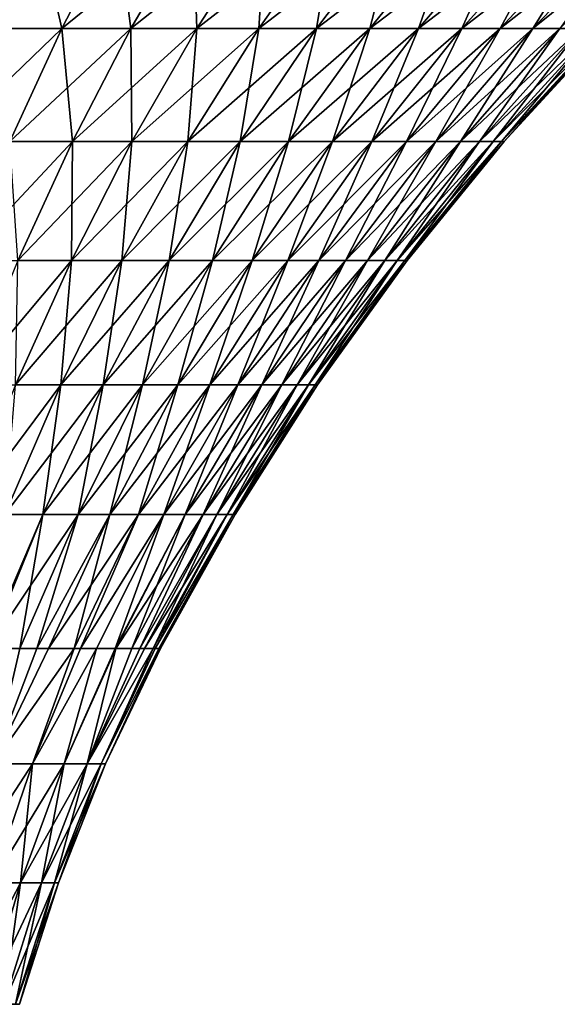
# Model space of a CAD drawing. Extents: x -30 to 30, y -67.5 to 0.
# Drawn here: x 8.2 to 16.9, y -28.5 to -12.6 of the extents above; entities that cross this region are included whole.
import ezdxf

# ---------------------------------------------------------------- set-up
doc = ezdxf.new("R2010")
doc.units = 0
doc.layers.add('L2', color=7, linetype='CONTINUOUS')

msp = doc.modelspace()

# ---------------------------------------------------------------- linework, layer by layer
at = {"layer": 'L2', "color": 7}
for points in [[(7.692155, -12.704, 15.97293), (8.469445, -10.97597, 17.58698), (6.476989, -12.704, 16.5031)], [(6.476989, -12.704, 16.5031), (8.469445, -10.97597, 17.58698), (7.131485, -10.97597, 18.17073)], [(7.692155, -12.704, -15.97293), (7.131485, -10.97597, -18.17073), (8.469445, -10.97597, -17.58698)], [(7.692155, -12.704, -15.97293), (8.469445, -10.97597, -17.58698), (8.864305, -12.704, -15.35343)], [(8.864305, -12.704, 15.35343), (9.760039, -10.97597, 16.90488), (7.692155, -12.704, 15.97293)], [(7.692155, -12.704, 15.97293), (9.760039, -10.97597, 16.90488), (8.469445, -10.97597, 17.58698)], [(8.864305, -12.704, -15.35343), (8.469445, -10.97597, -17.58698), (9.760039, -10.97597, -16.90488)], [(8.864305, -12.704, -15.35343), (9.760039, -10.97597, -16.90488), (9.986881, -12.704, -14.64806)], [(9.986881, -12.704, 14.64806), (10.99605, -10.97597, 16.12825), (8.864305, -12.704, 15.35343)], [(8.864305, -12.704, 15.35343), (10.99605, -10.97597, 16.12825), (9.760039, -10.97597, 16.90488)], [(9.986881, -12.704, -14.64806), (9.760039, -10.97597, -16.90488), (10.99605, -10.97597, -16.12825)], [(9.986881, -12.704, -14.64806), (10.99605, -10.97597, -16.12825), (11.05361, -12.704, -13.86079)], [(11.05361, -12.704, 13.86079), (12.17057, -10.97597, 15.26141), (9.986881, -12.704, 14.64806)], [(9.986881, -12.704, 14.64806), (12.17057, -10.97597, 15.26141), (10.99605, -10.97597, 16.12825)], [(11.05361, -12.704, -13.86079), (10.99605, -10.97597, -16.12825), (12.17057, -10.97597, -15.26141)], [(11.05361, -12.704, -13.86079), (12.17057, -10.97597, -15.26141), (12.05852, -12.704, -12.99599)], [(12.05852, -12.704, 12.99599), (13.27702, -10.97597, 14.30923), (11.05361, -12.704, 13.86079)], [(11.05361, -12.704, 13.86079), (13.27702, -10.97597, 14.30923), (12.17057, -10.97597, 15.26141)], [(12.05852, -12.704, -12.99599), (12.17057, -10.97597, -15.26141), (13.27702, -10.97597, -14.30923)], [(12.05852, -12.704, -12.99599), (13.27702, -10.97597, -14.30923), (12.99599, -12.704, -12.05852)], [(12.99599, -12.704, 12.05852), (14.30923, -10.97597, 13.27702), (12.05852, -12.704, 12.99599)], [(12.05852, -12.704, 12.99599), (14.30923, -10.97597, 13.27702), (13.27702, -10.97597, 14.30923)], [(12.99599, -12.704, -12.05852), (13.27702, -10.97597, -14.30923), (14.30923, -10.97597, -13.27702)], [(12.99599, -12.704, -12.05852), (14.30923, -10.97597, -13.27702), (13.86079, -12.704, -11.05361)], [(13.86079, -12.704, 11.05361), (15.26141, -10.97597, 12.17057), (12.99599, -12.704, 12.05852)], [(12.99599, -12.704, 12.05852), (15.26141, -10.97597, 12.17057), (14.30923, -10.97597, 13.27702)], [(13.86079, -12.704, -11.05361), (14.30923, -10.97597, -13.27702), (15.26141, -10.97597, -12.17057)], [(13.86079, -12.704, -11.05361), (15.26141, -10.97597, -12.17057), (14.64806, -12.704, -9.986881)], [(14.64806, -12.704, 9.986881), (16.12825, -10.97597, 10.99605), (13.86079, -12.704, 11.05361)], [(13.86079, -12.704, 11.05361), (16.12825, -10.97597, 10.99605), (15.26141, -10.97597, 12.17057)], [(14.64806, -12.704, -9.986881), (15.26141, -10.97597, -12.17057), (16.12825, -10.97597, -10.99605)], [(14.64806, -12.704, -9.986881), (16.12825, -10.97597, -10.99605), (15.35343, -12.704, -8.864305)], [(15.35343, -12.704, 8.864305), (16.90488, -10.97597, 9.760039), (14.64806, -12.704, 9.986881)], [(14.64806, -12.704, 9.986881), (16.90488, -10.97597, 9.760039), (16.12825, -10.97597, 10.99605)], [(15.35343, -12.704, -8.864305), (16.12825, -10.97597, -10.99605), (16.90488, -10.97597, -9.760039)], [(15.35343, -12.704, -8.864305), (16.90488, -10.97597, -9.760039), (15.97293, -12.704, -7.692155)], [(15.97293, -12.704, 7.692155), (17.58698, -10.97597, 8.469445), (15.35343, -12.704, 8.864305)], [(15.35343, -12.704, 8.864305), (17.58698, -10.97597, 8.469445), (16.90488, -10.97597, 9.760039)], [(15.97293, -12.704, -7.692155), (16.90488, -10.97597, -9.760039), (17.58698, -10.97597, -8.469445)], [(15.97293, -12.704, -7.692155), (17.58698, -10.97597, -8.469445), (16.5031, -12.704, -6.476989)], [(16.5031, -12.704, 6.476989), (18.17073, -10.97597, 7.131485), (15.97293, -12.704, 7.692155)], [(15.97293, -12.704, 7.692155), (18.17073, -10.97597, 7.131485), (17.58698, -10.97597, 8.469445)], [(16.5031, -12.704, -6.476989), (17.58698, -10.97597, -8.469445), (18.17073, -10.97597, -7.131485)], [(16.5031, -12.704, -6.476989), (18.17073, -10.97597, -7.131485), (16.94098, -12.704, -5.225599)], [(16.94098, -12.704, 5.225599), (18.65285, -10.97597, 5.753644), (16.5031, -12.704, 6.476989)], [(16.5031, -12.704, 6.476989), (18.65285, -10.97597, 5.753644), (18.17073, -10.97597, 7.131485)], [(8.021326, -14.53512, 13.89334), (8.864305, -12.704, 15.35343), (6.960646, -14.53512, 14.45393)], [(6.960646, -14.53512, 14.45393), (8.864305, -12.704, 15.35343), (7.692155, -12.704, 15.97293)], [(8.021326, -14.53512, -13.89334), (7.692155, -12.704, -15.97293), (8.864305, -12.704, -15.35343)], [(8.021326, -14.53512, -13.89334), (8.864305, -12.704, -15.35343), (9.037147, -14.53512, -13.25506)], [(9.037147, -14.53512, 13.25506), (9.986881, -12.704, 14.64806), (8.021326, -14.53512, 13.89334)], [(8.021326, -14.53512, 13.89334), (9.986881, -12.704, 14.64806), (8.864305, -12.704, 15.35343)], [(9.037147, -14.53512, -13.25506), (8.864305, -12.704, -15.35343), (9.986881, -12.704, -14.64806)], [(9.037147, -14.53512, -13.25506), (9.986881, -12.704, -14.64806), (10.00243, -14.53512, -12.54265)], [(10.00243, -14.53512, 12.54265), (11.05361, -12.704, 13.86079), (9.037147, -14.53512, 13.25506)], [(9.037147, -14.53512, 13.25506), (11.05361, -12.704, 13.86079), (9.986881, -12.704, 14.64806)], [(10.00243, -14.53512, -12.54265), (9.986881, -12.704, -14.64806), (11.05361, -12.704, -13.86079)], [(10.00243, -14.53512, -12.54265), (11.05361, -12.704, -13.86079), (10.91177, -14.53512, -11.7601)], [(10.91177, -14.53512, 11.7601), (12.05852, -12.704, 12.99599), (10.00243, -14.53512, 12.54265)], [(10.00243, -14.53512, 12.54265), (12.05852, -12.704, 12.99599), (11.05361, -12.704, 13.86079)], [(10.91177, -14.53512, -11.7601), (11.05361, -12.704, -13.86079), (12.05852, -12.704, -12.99599)], [(10.91177, -14.53512, -11.7601), (12.05852, -12.704, -12.99599), (11.7601, -14.53512, -10.91177)], [(11.7601, -14.53512, 10.91177), (12.99599, -12.704, 12.05852), (10.91177, -14.53512, 11.7601)], [(10.91177, -14.53512, 11.7601), (12.99599, -12.704, 12.05852), (12.05852, -12.704, 12.99599)], [(11.7601, -14.53512, -10.91177), (12.05852, -12.704, -12.99599), (12.99599, -12.704, -12.05852)], [(11.7601, -14.53512, -10.91177), (12.99599, -12.704, -12.05852), (12.54265, -14.53512, -10.00243)], [(12.54265, -14.53512, 10.00243), (13.86079, -12.704, 11.05361), (11.7601, -14.53512, 10.91177)], [(11.7601, -14.53512, 10.91177), (13.86079, -12.704, 11.05361), (12.99599, -12.704, 12.05852)], [(12.54265, -14.53512, -10.00243), (12.99599, -12.704, -12.05852), (13.86079, -12.704, -11.05361)], [(12.54265, -14.53512, -10.00243), (13.86079, -12.704, -11.05361), (13.25506, -14.53512, -9.037147)], [(13.25506, -14.53512, 9.037147), (14.64806, -12.704, 9.986881), (12.54265, -14.53512, 10.00243)], [(12.54265, -14.53512, 10.00243), (14.64806, -12.704, 9.986881), (13.86079, -12.704, 11.05361)], [(13.25506, -14.53512, -9.037147), (13.86079, -12.704, -11.05361), (14.64806, -12.704, -9.986881)], [(13.25506, -14.53512, -9.037147), (14.64806, -12.704, -9.986881), (13.89334, -14.53512, -8.021326)], [(13.89334, -14.53512, 8.021326), (15.35343, -12.704, 8.864305), (13.25506, -14.53512, 9.037147)], [(13.25506, -14.53512, 9.037147), (15.35343, -12.704, 8.864305), (14.64806, -12.704, 9.986881)], [(13.89334, -14.53512, -8.021326), (14.64806, -12.704, -9.986881), (15.35343, -12.704, -8.864305)], [(13.89334, -14.53512, -8.021326), (15.35343, -12.704, -8.864305), (14.45393, -14.53512, -6.960646)], [(14.45393, -14.53512, 6.960646), (15.97293, -12.704, 7.692155), (13.89334, -14.53512, 8.021326)], [(13.89334, -14.53512, 8.021326), (15.97293, -12.704, 7.692155), (15.35343, -12.704, 8.864305)], [(14.45393, -14.53512, -6.960646), (15.35343, -12.704, -8.864305), (15.97293, -12.704, -7.692155)], [(14.45393, -14.53512, -6.960646), (15.97293, -12.704, -7.692155), (14.93368, -14.53512, -5.861039)], [(14.93368, -14.53512, 5.861039), (16.5031, -12.704, 6.476989), (14.45393, -14.53512, 6.960646)], [(14.45393, -14.53512, 6.960646), (16.5031, -12.704, 6.476989), (15.97293, -12.704, 7.692155)], [(14.93368, -14.53512, -5.861039), (15.97293, -12.704, -7.692155), (16.5031, -12.704, -6.476989)], [(14.93368, -14.53512, -5.861039), (16.5031, -12.704, -6.476989), (15.32992, -14.53512, -4.728654)], [(15.32992, -14.53512, 4.728654), (16.94098, -12.704, 5.225599), (14.93368, -14.53512, 5.861039)], [(14.93368, -14.53512, 5.861039), (16.94098, -12.704, 5.225599), (16.5031, -12.704, 6.476989)], [(15.32992, -14.53512, -4.728654), (16.5031, -12.704, -6.476989), (16.94098, -12.704, -5.225599)], [(15.32992, -14.53512, -4.728654), (16.94098, -12.704, -5.225599), (15.64043, -14.53512, -3.569826)], [(15.64043, -14.53512, 3.569826), (17.28412, -12.704, 3.944986), (15.32992, -14.53512, 4.728654)], [(15.32992, -14.53512, 4.728654), (17.28412, -12.704, 3.944986), (16.94098, -12.704, 5.225599)], [(15.64043, -14.53512, -3.569826), (16.94098, -12.704, -5.225599), (17.28412, -12.704, -3.944986)], [(15.64043, -14.53512, -3.569826), (17.28412, -12.704, -3.944986), (15.86347, -14.53512, -2.391033)], [(15.86347, -14.53512, 2.391033), (17.5306, -12.704, 2.642312), (15.64043, -14.53512, 3.569826)], [(15.64043, -14.53512, 3.569826), (17.5306, -12.704, 2.642312), (17.28412, -12.704, 3.944986)], [(15.86347, -14.53512, -2.391033), (17.28412, -12.704, -3.944986), (17.5306, -12.704, -2.642312)], [(15.86347, -14.53512, -2.391033), (17.5306, -12.704, -2.642312), (15.99779, -14.53512, -1.198869)], [(15.99779, -14.53512, 1.198869), (17.67904, -12.704, 1.324861), (15.86347, -14.53512, 2.391033)], [(15.86347, -14.53512, 2.391033), (17.67904, -12.704, 1.324861), (17.5306, -12.704, 2.642312)], [(15.99779, -14.53512, -1.198869), (17.5306, -12.704, -2.642312), (17.67904, -12.704, -1.324861)], [(15.99779, -14.53512, -1.198869), (17.67904, -12.704, -1.324861), (16.04265, -14.53512)], [(16.04265, -14.53512), (17.72861, -12.704), (15.99779, -14.53512, 1.198869)], [(15.99779, -14.53512, 1.198869), (17.72861, -12.704), (17.67904, -12.704, 1.324861)], [(16.04265, -14.53512), (17.67904, -12.704, -1.324861), (17.72861, -12.704)], [(8.150185, -16.4629, 11.95413), (9.037147, -14.53512, 13.25506), (7.234063, -16.4629, 12.52976)], [(7.234063, -16.4629, 12.52976), (9.037147, -14.53512, 13.25506), (8.021326, -14.53512, 13.89334)], [(8.150185, -16.4629, -11.95413), (8.021326, -14.53512, -13.89334), (9.037147, -14.53512, -13.25506)], [(8.150185, -16.4629, -11.95413), (9.037147, -14.53512, -13.25506), (9.020728, -16.4629, -11.31164)], [(9.020728, -16.4629, 11.31164), (10.00243, -14.53512, 12.54265), (8.150185, -16.4629, 11.95413)], [(8.150185, -16.4629, 11.95413), (10.00243, -14.53512, 12.54265), (9.037147, -14.53512, 13.25506)], [(9.020728, -16.4629, -11.31164), (9.037147, -14.53512, -13.25506), (10.00243, -14.53512, -12.54265)], [(9.020728, -16.4629, -11.31164), (10.00243, -14.53512, -12.54265), (9.840825, -16.4629, -10.60589)], [(9.840825, -16.4629, 10.60589), (10.91177, -14.53512, 11.7601), (9.020728, -16.4629, 11.31164)], [(9.020728, -16.4629, 11.31164), (10.91177, -14.53512, 11.7601), (10.00243, -14.53512, 12.54265)], [(9.840825, -16.4629, -10.60589), (10.00243, -14.53512, -12.54265), (10.91177, -14.53512, -11.7601)], [(9.840825, -16.4629, -10.60589), (10.91177, -14.53512, -11.7601), (10.60589, -16.4629, -9.840825)], [(10.60589, -16.4629, 9.840825), (11.7601, -14.53512, 10.91177), (9.840825, -16.4629, 10.60589)], [(9.840825, -16.4629, 10.60589), (11.7601, -14.53512, 10.91177), (10.91177, -14.53512, 11.7601)], [(10.60589, -16.4629, -9.840825), (10.91177, -14.53512, -11.7601), (11.7601, -14.53512, -10.91177)], [(10.60589, -16.4629, -9.840825), (11.7601, -14.53512, -10.91177), (11.31164, -16.4629, -9.020728)], [(11.31164, -16.4629, 9.020728), (12.54265, -14.53512, 10.00243), (10.60589, -16.4629, 9.840825)], [(10.60589, -16.4629, 9.840825), (12.54265, -14.53512, 10.00243), (11.7601, -14.53512, 10.91177)], [(11.31164, -16.4629, -9.020728), (11.7601, -14.53512, -10.91177), (12.54265, -14.53512, -10.00243)], [(11.31164, -16.4629, -9.020728), (12.54265, -14.53512, -10.00243), (11.95413, -16.4629, -8.150185)], [(11.95413, -16.4629, 8.150185), (13.25506, -14.53512, 9.037147), (11.31164, -16.4629, 9.020728)], [(11.31164, -16.4629, 9.020728), (13.25506, -14.53512, 9.037147), (12.54265, -14.53512, 10.00243)], [(11.95413, -16.4629, -8.150185), (12.54265, -14.53512, -10.00243), (13.25506, -14.53512, -9.037147)], [(11.95413, -16.4629, -8.150185), (13.25506, -14.53512, -9.037147), (12.52976, -16.4629, -7.234063)], [(12.52976, -16.4629, 7.234063), (13.89334, -14.53512, 8.021326), (11.95413, -16.4629, 8.150185)], [(11.95413, -16.4629, 8.150185), (13.89334, -14.53512, 8.021326), (13.25506, -14.53512, 9.037147)], [(12.52976, -16.4629, -7.234063), (13.25506, -14.53512, -9.037147), (13.89334, -14.53512, -8.021326)], [(12.52976, -16.4629, -7.234063), (13.89334, -14.53512, -8.021326), (13.03533, -16.4629, -6.277484)], [(13.03533, -16.4629, 6.277484), (14.45393, -14.53512, 6.960646), (12.52976, -16.4629, 7.234063)], [(12.52976, -16.4629, 7.234063), (14.45393, -14.53512, 6.960646), (13.89334, -14.53512, 8.021326)], [(13.03533, -16.4629, -6.277484), (13.89334, -14.53512, -8.021326), (14.45393, -14.53512, -6.960646)], [(13.03533, -16.4629, -6.277484), (14.45393, -14.53512, -6.960646), (13.468, -16.4629, -5.2858)], [(13.468, -16.4629, 5.2858), (14.93368, -14.53512, 5.861039), (13.03533, -16.4629, 6.277484)], [(13.03533, -16.4629, 6.277484), (14.93368, -14.53512, 5.861039), (14.45393, -14.53512, 6.960646)], [(13.468, -16.4629, -5.2858), (14.45393, -14.53512, -6.960646), (14.93368, -14.53512, -5.861039)], [(13.468, -16.4629, -5.2858), (14.93368, -14.53512, -5.861039), (13.82535, -16.4629, -4.264555)], [(13.82535, -16.4629, 4.264555), (15.32992, -14.53512, 4.728654), (13.468, -16.4629, 5.2858)], [(13.468, -16.4629, 5.2858), (15.32992, -14.53512, 4.728654), (14.93368, -14.53512, 5.861039)], [(13.82535, -16.4629, -4.264555), (14.93368, -14.53512, -5.861039), (15.32992, -14.53512, -4.728654)], [(13.82535, -16.4629, -4.264555), (15.32992, -14.53512, -4.728654), (14.10538, -16.4629, -3.219461)], [(14.10538, -16.4629, 3.219461), (15.64043, -14.53512, 3.569826), (13.82535, -16.4629, 4.264555)], [(13.82535, -16.4629, 4.264555), (15.64043, -14.53512, 3.569826), (15.32992, -14.53512, 4.728654)], [(14.10538, -16.4629, -3.219461), (15.32992, -14.53512, -4.728654), (15.64043, -14.53512, -3.569826)], [(14.10538, -16.4629, -3.219461), (15.64043, -14.53512, -3.569826), (14.30653, -16.4629, -2.156362)], [(14.30653, -16.4629, 2.156362), (15.86347, -14.53512, 2.391033), (14.10538, -16.4629, 3.219461)], [(14.10538, -16.4629, 3.219461), (15.86347, -14.53512, 2.391033), (15.64043, -14.53512, 3.569826)], [(14.30653, -16.4629, -2.156362), (15.64043, -14.53512, -3.569826), (15.86347, -14.53512, -2.391033)], [(14.30653, -16.4629, -2.156362), (15.86347, -14.53512, -2.391033), (14.42767, -16.4629, -1.081204)], [(14.42767, -16.4629, 1.081204), (15.99779, -14.53512, 1.198869), (14.30653, -16.4629, 2.156362)], [(14.30653, -16.4629, 2.156362), (15.99779, -14.53512, 1.198869), (15.86347, -14.53512, 2.391033)], [(14.42767, -16.4629, -1.081204), (15.86347, -14.53512, -2.391033), (15.99779, -14.53512, -1.198869)], [(14.42767, -16.4629, -1.081204), (15.99779, -14.53512, -1.198869), (14.46813, -16.4629)], [(14.46813, -16.4629), (16.04265, -14.53512), (14.42767, -16.4629, 1.081204)], [(14.42767, -16.4629, 1.081204), (16.04265, -14.53512), (15.99779, -14.53512, 1.198869)], [(14.46813, -16.4629), (15.99779, -14.53512, -1.198869), (16.04265, -14.53512)], [(8.111952, -18.48056, 10.17207), (9.020728, -16.4629, 11.31164), (7.32911, -18.48056, 10.74983)], [(7.32911, -18.48056, 10.74983), (9.020728, -16.4629, 11.31164), (8.150185, -16.4629, 11.95413)], [(8.111952, -18.48056, -10.17207), (8.150185, -16.4629, -11.95413), (9.020728, -16.4629, -11.31164)], [(8.111952, -18.48056, -10.17207), (9.020728, -16.4629, -11.31164), (8.849428, -18.48056, -9.537416)], [(8.849428, -18.48056, 9.537416), (9.840825, -16.4629, 10.60589), (8.111952, -18.48056, 10.17207)], [(8.111952, -18.48056, 10.17207), (9.840825, -16.4629, 10.60589), (9.020728, -16.4629, 11.31164)], [(8.849428, -18.48056, -9.537416), (9.020728, -16.4629, -11.31164), (9.840825, -16.4629, -10.60589)], [(8.849428, -18.48056, -9.537416), (9.840825, -16.4629, -10.60589), (9.537416, -18.48056, -8.849428)], [(9.537416, -18.48056, 8.849428), (10.60589, -16.4629, 9.840825), (8.849428, -18.48056, 9.537416)], [(8.849428, -18.48056, 9.537416), (10.60589, -16.4629, 9.840825), (9.840825, -16.4629, 10.60589)], [(9.537416, -18.48056, -8.849428), (9.840825, -16.4629, -10.60589), (10.60589, -16.4629, -9.840825)], [(9.537416, -18.48056, -8.849428), (10.60589, -16.4629, -9.840825), (10.17207, -18.48056, -8.111952)], [(10.17207, -18.48056, 8.111952), (11.31164, -16.4629, 9.020728), (9.537416, -18.48056, 8.849428)], [(9.537416, -18.48056, 8.849428), (11.31164, -16.4629, 9.020728), (10.60589, -16.4629, 9.840825)], [(10.17207, -18.48056, -8.111952), (10.60589, -16.4629, -9.840825), (11.31164, -16.4629, -9.020728)], [(10.17207, -18.48056, -8.111952), (11.31164, -16.4629, -9.020728), (10.74983, -18.48056, -7.32911)], [(10.74983, -18.48056, 7.32911), (11.95413, -16.4629, 8.150185), (10.17207, -18.48056, 8.111952)], [(10.17207, -18.48056, 8.111952), (11.95413, -16.4629, 8.150185), (11.31164, -16.4629, 9.020728)], [(10.74983, -18.48056, -7.32911), (11.31164, -16.4629, -9.020728), (11.95413, -16.4629, -8.150185)], [(10.74983, -18.48056, -7.32911), (11.95413, -16.4629, -8.150185), (11.26748, -18.48056, -6.50528)], [(11.26748, -18.48056, 6.50528), (12.52976, -16.4629, 7.234063), (10.74983, -18.48056, 7.32911)], [(10.74983, -18.48056, 7.32911), (12.52976, -16.4629, 7.234063), (11.95413, -16.4629, 8.150185)], [(11.26748, -18.48056, -6.50528), (11.95413, -16.4629, -8.150185), (12.52976, -16.4629, -7.234063)], [(11.26748, -18.48056, -6.50528), (12.52976, -16.4629, -7.234063), (11.72211, -18.48056, -5.645071)], [(11.72211, -18.48056, 5.645071), (13.03533, -16.4629, 6.277484), (11.26748, -18.48056, 6.50528)], [(11.26748, -18.48056, 6.50528), (13.03533, -16.4629, 6.277484), (12.52976, -16.4629, 7.234063)], [(11.72211, -18.48056, -5.645071), (12.52976, -16.4629, -7.234063), (13.03533, -16.4629, -6.277484)], [(11.72211, -18.48056, -5.645071), (13.03533, -16.4629, -6.277484), (12.11119, -18.48056, -4.753292)], [(12.11119, -18.48056, 4.753292), (13.468, -16.4629, 5.2858), (11.72211, -18.48056, 5.645071)], [(11.72211, -18.48056, 5.645071), (13.468, -16.4629, 5.2858), (13.03533, -16.4629, 6.277484)], [(12.11119, -18.48056, -4.753292), (13.03533, -16.4629, -6.277484), (13.468, -16.4629, -5.2858)], [(12.11119, -18.48056, -4.753292), (13.468, -16.4629, -5.2858), (12.43254, -18.48056, -3.83493)], [(12.43254, -18.48056, 3.83493), (13.82535, -16.4629, 4.264555), (12.11119, -18.48056, 4.753292)], [(12.11119, -18.48056, 4.753292), (13.82535, -16.4629, 4.264555), (13.468, -16.4629, 5.2858)], [(12.43254, -18.48056, -3.83493), (13.468, -16.4629, -5.2858), (13.82535, -16.4629, -4.264555)], [(12.43254, -18.48056, -3.83493), (13.82535, -16.4629, -4.264555), (12.68436, -18.48056, -2.895122)], [(12.68436, -18.48056, 2.895122), (14.10538, -16.4629, 3.219461), (12.43254, -18.48056, 3.83493)], [(12.43254, -18.48056, 3.83493), (14.10538, -16.4629, 3.219461), (13.82535, -16.4629, 4.264555)], [(12.68436, -18.48056, -2.895122), (13.82535, -16.4629, -4.264555), (14.10538, -16.4629, -3.219461)], [(12.68436, -18.48056, -2.895122), (14.10538, -16.4629, -3.219461), (12.86524, -18.48056, -1.939123)], [(12.86524, -18.48056, 1.939123), (14.30653, -16.4629, 2.156362), (12.68436, -18.48056, 2.895122)], [(12.68436, -18.48056, 2.895122), (14.30653, -16.4629, 2.156362), (14.10538, -16.4629, 3.219461)], [(12.86524, -18.48056, -1.939123), (14.10538, -16.4629, -3.219461), (14.30653, -16.4629, -2.156362)], [(12.86524, -18.48056, -1.939123), (14.30653, -16.4629, -2.156362), (12.97418, -18.48056, -0.97228)], [(12.97418, -18.48056, 0.97228), (14.42767, -16.4629, 1.081204), (12.86524, -18.48056, 1.939123)], [(12.86524, -18.48056, 1.939123), (14.42767, -16.4629, 1.081204), (14.30653, -16.4629, 2.156362)], [(12.97418, -18.48056, -0.97228), (14.30653, -16.4629, -2.156362), (14.42767, -16.4629, -1.081204)], [(12.97418, -18.48056, -0.97228), (14.42767, -16.4629, -1.081204), (13.01056, -18.48056)], [(13.01056, -18.48056), (14.46813, -16.4629), (12.97418, -18.48056, 0.97228)], [(12.97418, -18.48056, 0.97228), (14.46813, -16.4629), (14.42767, -16.4629, 1.081204)], [(13.01056, -18.48056), (14.42767, -16.4629, -1.081204), (14.46813, -16.4629)], [(7.941069, -20.58103, 8.558436), (8.849428, -18.48056, 9.537416), (7.279291, -20.58103, 9.127942)], [(7.279291, -20.58103, 9.127942), (8.849428, -18.48056, 9.537416), (8.111952, -18.48056, 10.17207)], [(7.941069, -20.58103, -8.558436), (8.111952, -18.48056, -10.17207), (8.849428, -18.48056, -9.537416)], [(7.941069, -20.58103, -8.558436), (8.849428, -18.48056, -9.537416), (8.558436, -20.58103, -7.941069)], [(8.558436, -20.58103, 7.941069), (9.537416, -18.48056, 8.849428), (7.941069, -20.58103, 8.558436)], [(7.941069, -20.58103, 8.558436), (9.537416, -18.48056, 8.849428), (8.849428, -18.48056, 9.537416)], [(8.558436, -20.58103, -7.941069), (8.849428, -18.48056, -9.537416), (9.537416, -18.48056, -8.849428)], [(8.558436, -20.58103, -7.941069), (9.537416, -18.48056, -8.849428), (9.127942, -20.58103, -7.279291)], [(9.127942, -20.58103, 7.279291), (10.17207, -18.48056, 8.111952), (8.558436, -20.58103, 7.941069)], [(8.558436, -20.58103, 7.941069), (10.17207, -18.48056, 8.111952), (9.537416, -18.48056, 8.849428)], [(9.127942, -20.58103, -7.279291), (9.537416, -18.48056, -8.849428), (10.17207, -18.48056, -8.111952)], [(9.127942, -20.58103, -7.279291), (10.17207, -18.48056, -8.111952), (9.646401, -20.58103, -6.576804)], [(9.646401, -20.58103, 6.576804), (10.74983, -18.48056, 7.32911), (9.127942, -20.58103, 7.279291)], [(9.127942, -20.58103, 7.279291), (10.74983, -18.48056, 7.32911), (10.17207, -18.48056, 8.111952)], [(9.646401, -20.58103, -6.576804), (10.17207, -18.48056, -8.111952), (10.74983, -18.48056, -7.32911)], [(9.646401, -20.58103, -6.576804), (10.74983, -18.48056, -7.32911), (10.11091, -20.58103, -5.837538)], [(10.11091, -20.58103, 5.837538), (11.26748, -18.48056, 6.50528), (9.646401, -20.58103, 6.576804)], [(9.646401, -20.58103, 6.576804), (11.26748, -18.48056, 6.50528), (10.74983, -18.48056, 7.32911)], [(10.11091, -20.58103, -5.837538), (10.74983, -18.48056, -7.32911), (11.26748, -18.48056, -6.50528)], [(10.11091, -20.58103, -5.837538), (11.26748, -18.48056, -6.50528), (10.51888, -20.58103, -5.065626)], [(10.51888, -20.58103, 5.065626), (11.72211, -18.48056, 5.645071), (10.11091, -20.58103, 5.837538)], [(10.11091, -20.58103, 5.837538), (11.72211, -18.48056, 5.645071), (11.26748, -18.48056, 6.50528)], [(10.51888, -20.58103, -5.065626), (11.26748, -18.48056, -6.50528), (11.72211, -18.48056, -5.645071)], [(10.51888, -20.58103, -5.065626), (11.72211, -18.48056, -5.645071), (10.86802, -20.58103, -4.265384)], [(10.86802, -20.58103, 4.265384), (12.11119, -18.48056, 4.753292), (10.51888, -20.58103, 5.065626)], [(10.51888, -20.58103, 5.065626), (12.11119, -18.48056, 4.753292), (11.72211, -18.48056, 5.645071)], [(10.86802, -20.58103, -4.265384), (11.72211, -18.48056, -5.645071), (12.11119, -18.48056, -4.753292)], [(10.86802, -20.58103, -4.265384), (12.11119, -18.48056, -4.753292), (11.15639, -20.58103, -3.441289)], [(11.15639, -20.58103, 3.441289), (12.43254, -18.48056, 3.83493), (10.86802, -20.58103, 4.265384)], [(10.86802, -20.58103, 4.265384), (12.43254, -18.48056, 3.83493), (12.11119, -18.48056, 4.753292)], [(11.15639, -20.58103, -3.441289), (12.11119, -18.48056, -4.753292), (12.43254, -18.48056, -3.83493)], [(11.15639, -20.58103, -3.441289), (12.43254, -18.48056, -3.83493), (11.38236, -20.58103, -2.597949)], [(11.38236, -20.58103, 2.597949), (12.68436, -18.48056, 2.895122), (11.15639, -20.58103, 3.441289)], [(11.15639, -20.58103, 3.441289), (12.68436, -18.48056, 2.895122), (12.43254, -18.48056, 3.83493)], [(11.38236, -20.58103, -2.597949), (12.43254, -18.48056, -3.83493), (12.68436, -18.48056, -2.895122)], [(11.38236, -20.58103, -2.597949), (12.68436, -18.48056, -2.895122), (11.54468, -20.58103, -1.74008)], [(11.54468, -20.58103, 1.74008), (12.86524, -18.48056, 1.939123), (11.38236, -20.58103, 2.597949)], [(11.38236, -20.58103, 2.597949), (12.86524, -18.48056, 1.939123), (12.68436, -18.48056, 2.895122)], [(11.54468, -20.58103, -1.74008), (12.68436, -18.48056, -2.895122), (12.86524, -18.48056, -1.939123)], [(11.54468, -20.58103, -1.74008), (12.86524, -18.48056, -1.939123), (11.64243, -20.58103, -0.87248)], [(11.64243, -20.58103, 0.87248), (12.97418, -18.48056, 0.97228), (11.54468, -20.58103, 1.74008)], [(11.54468, -20.58103, 1.74008), (12.97418, -18.48056, 0.97228), (12.86524, -18.48056, 1.939123)], [(11.64243, -20.58103, -0.87248), (12.86524, -18.48056, -1.939123), (12.97418, -18.48056, -0.97228)], [(11.64243, -20.58103, -0.87248), (12.97418, -18.48056, -0.97228), (11.67508, -20.58103)], [(11.67508, -20.58103), (13.01056, -18.48056), (11.64243, -20.58103, 0.87248)], [(11.64243, -20.58103, 0.87248), (13.01056, -18.48056), (12.97418, -18.48056, 0.97228)], [(11.67508, -20.58103), (12.97418, -18.48056, -0.97228), (13.01056, -18.48056)], [(7.941069, -20.58103, 8.558436), (7.628127, -22.75691, 7.163195), (8.558436, -20.58103, 7.941069)], [(8.558436, -20.58103, 7.941069), (7.628127, -22.75691, 7.163195), (7.672387, -22.75691, 7.118935)], [(8.558436, -20.58103, -7.941069), (7.672387, -22.75691, -7.118935), (7.628127, -22.75691, -7.163195)], [(8.558436, -20.58103, -7.941069), (7.628127, -22.75691, -7.163195), (7.941069, -20.58103, -8.558436)], [(8.558436, -20.58103, 7.941069), (7.672387, -22.75691, 7.118935), (9.127942, -20.58103, 7.279291)], [(7.672387, -22.75691, 7.118935), (8.182933, -22.75691, 6.525671), (9.127942, -20.58103, 7.279291)], [(8.182933, -22.75691, -6.525671), (7.672387, -22.75691, -7.118935), (8.558436, -20.58103, -7.941069)], [(9.127942, -20.58103, 7.279291), (8.182933, -22.75691, 6.525671), (8.461813, -22.75691, 6.147802)], [(9.127942, -20.58103, -7.279291), (8.461813, -22.75691, -6.147802), (8.182933, -22.75691, -6.525671)], [(9.127942, -20.58103, -7.279291), (8.182933, -22.75691, -6.525671), (8.558436, -20.58103, -7.941069)], [(9.127942, -20.58103, 7.279291), (8.461813, -22.75691, 6.147802), (9.646401, -20.58103, 6.576804)], [(9.646401, -20.58103, 6.576804), (8.461813, -22.75691, 6.147802), (8.647716, -22.75691, 5.895913)], [(9.646401, -20.58103, -6.576804), (8.647716, -22.75691, -5.895913), (8.461813, -22.75691, -6.147802)], [(9.646401, -20.58103, -6.576804), (8.461813, -22.75691, -6.147802), (9.127942, -20.58103, -7.279291)], [(9.646401, -20.58103, 6.576804), (8.647716, -22.75691, 5.895913), (10.11091, -20.58103, 5.837538)], [(8.647716, -22.75691, 5.895913), (9.064137, -22.75691, 5.233182), (10.11091, -20.58103, 5.837538)], [(9.064137, -22.75691, -5.233182), (8.647716, -22.75691, -5.895913), (9.646401, -20.58103, -6.576804)], [(10.11091, -20.58103, 5.837538), (9.064137, -22.75691, 5.233182), (9.166527, -22.75691, 5.039451)], [(10.11091, -20.58103, -5.837538), (9.166527, -22.75691, -5.039451), (9.064137, -22.75691, -5.233182)], [(10.11091, -20.58103, -5.837538), (9.064137, -22.75691, -5.233182), (9.646401, -20.58103, -6.576804)], [(10.11091, -20.58103, 5.837538), (9.166527, -22.75691, 5.039451), (10.51888, -20.58103, 5.065626)], [(9.166527, -22.75691, 5.039451), (9.429867, -22.75691, 4.541185), (10.51888, -20.58103, 5.065626)], [(10.51888, -20.58103, -5.065626), (9.429867, -22.75691, -4.541185), (9.166527, -22.75691, -5.039451)], [(10.51888, -20.58103, -5.065626), (9.166527, -22.75691, -5.039451), (10.11091, -20.58103, -5.837538)], [(10.51888, -20.58103, 5.065626), (9.429867, -22.75691, 4.541185), (9.730348, -22.75691, 3.852476)], [(9.730348, -22.75691, -3.852476), (9.429867, -22.75691, -4.541185), (10.51888, -20.58103, -5.065626)], [(10.51888, -20.58103, 5.065626), (9.730348, -22.75691, 3.852476), (10.86802, -20.58103, 4.265384)], [(10.86802, -20.58103, 4.265384), (9.730348, -22.75691, 3.852476), (9.742863, -22.75691, 3.823792)], [(10.86802, -20.58103, -4.265384), (9.742863, -22.75691, -3.823792), (9.730348, -22.75691, -3.852476)], [(10.86802, -20.58103, -4.265384), (9.730348, -22.75691, -3.852476), (10.51888, -20.58103, -5.065626)], [(10.86802, -20.58103, 4.265384), (9.742863, -22.75691, 3.823792), (11.15639, -20.58103, 3.441289)], [(9.742863, -22.75691, 3.823792), (10.00137, -22.75691, 3.085015), (11.15639, -20.58103, 3.441289)], [(10.00137, -22.75691, -3.085015), (9.742863, -22.75691, -3.823792), (10.86802, -20.58103, -4.265384)], [(11.15639, -20.58103, 3.441289), (10.00137, -22.75691, 3.085015), (10.13103, -22.75691, 2.601133)], [(11.15639, -20.58103, -3.441289), (10.13103, -22.75691, -2.601133), (10.00137, -22.75691, -3.085015)], [(11.15639, -20.58103, -3.441289), (10.00137, -22.75691, -3.085015), (10.86802, -20.58103, -4.265384)], [(11.15639, -20.58103, 3.441289), (10.13103, -22.75691, 2.601133), (11.38236, -20.58103, 2.597949)], [(11.38236, -20.58103, 2.597949), (10.13103, -22.75691, 2.601133), (10.20395, -22.75691, 2.328985)], [(11.38236, -20.58103, -2.597949), (10.20395, -22.75691, -2.328985), (10.13103, -22.75691, -2.601133)], [(11.38236, -20.58103, -2.597949), (10.13103, -22.75691, -2.601133), (11.15639, -20.58103, -3.441289)], [(11.38236, -20.58103, 2.597949), (10.20395, -22.75691, 2.328985), (11.54468, -20.58103, 1.74008)], [(10.20395, -22.75691, 2.328985), (10.34946, -22.75691, 1.559931), (11.54468, -20.58103, 1.74008)], [(10.34946, -22.75691, -1.559931), (10.20395, -22.75691, -2.328985), (11.38236, -20.58103, -2.597949)], [(11.54468, -20.58103, 1.74008), (10.34946, -22.75691, 1.559931), (10.3775, -22.75691, 1.31107)], [(11.54468, -20.58103, -1.74008), (10.3775, -22.75691, -1.31107), (10.34946, -22.75691, -1.559931)], [(11.54468, -20.58103, -1.74008), (10.34946, -22.75691, -1.559931), (11.38236, -20.58103, -2.597949)], [(11.54468, -20.58103, 1.74008), (10.3775, -22.75691, 1.31107), (11.64243, -20.58103, 0.87248)], [(11.64243, -20.58103, 0.87248), (10.3775, -22.75691, 1.31107), (10.4371, -22.75691, 0.782152)], [(11.64243, -20.58103, -0.87248), (10.4371, -22.75691, -0.782152), (10.3775, -22.75691, -1.31107)], [(11.64243, -20.58103, -0.87248), (10.3775, -22.75691, -1.31107), (11.54468, -20.58103, -1.74008)], [(11.64243, -20.58103, 0.87248), (10.4371, -22.75691, 0.782152), (11.67508, -20.58103)], [(11.67508, -20.58103), (10.4371, -22.75691, 0.782152), (10.46636, -22.75691)], [(10.46636, -22.75691), (10.4371, -22.75691, -0.782152), (11.64243, -20.58103, -0.87248)], [(11.67508, -20.58103), (10.46636, -22.75691), (11.64243, -20.58103, -0.87248)], [(8.182933, -22.75691, 6.525671), (7.672387, -22.75691, 7.118935), (7.747638, -24.62737, 5.628988)], [(7.672387, -22.75691, -7.118935), (8.182933, -22.75691, -6.525671), (7.747638, -24.62737, -5.628988)], [(9.064137, -22.75691, 5.233182), (8.647716, -22.75691, 5.895913), (7.747638, -24.62737, 5.628988)], [(7.747638, -24.62737, 5.628988), (8.647716, -22.75691, 5.895913), (8.461813, -22.75691, 6.147802)], [(7.747638, -24.62737, 5.628988), (8.461813, -22.75691, 6.147802), (8.182933, -22.75691, 6.525671)], [(8.392044, -24.62737, 4.613565), (9.064137, -22.75691, 5.233182), (7.747638, -24.62737, 5.628988)], [(8.647716, -22.75691, -5.895913), (9.064137, -22.75691, -5.233182), (7.747638, -24.62737, -5.628988)], [(7.747638, -24.62737, -5.628988), (9.064137, -22.75691, -5.233182), (8.392044, -24.62737, -4.613565)], [(7.747638, -24.62737, -5.628988), (8.182933, -22.75691, -6.525671), (8.461813, -22.75691, -6.147802)], [(7.747638, -24.62737, -5.628988), (8.461813, -22.75691, -6.147802), (8.647716, -22.75691, -5.895913)], [(9.064137, -22.75691, -5.233182), (9.166527, -22.75691, -5.039451), (8.392044, -24.62737, -4.613565)], [(9.429867, -22.75691, 4.541185), (9.166527, -22.75691, 5.039451), (8.392044, -24.62737, 4.613565)], [(9.166527, -22.75691, 5.039451), (9.064137, -22.75691, 5.233182), (8.392044, -24.62737, 4.613565)], [(8.904104, -24.62737, 3.525384), (9.429867, -22.75691, 4.541185), (8.392044, -24.62737, 4.613565)], [(9.166527, -22.75691, -5.039451), (9.429867, -22.75691, -4.541185), (8.392044, -24.62737, -4.613565)], [(8.392044, -24.62737, -4.613565), (9.429867, -22.75691, -4.541185), (8.904104, -24.62737, -3.525384)], [(9.429867, -22.75691, -4.541185), (9.730348, -22.75691, -3.852476), (8.904104, -24.62737, -3.525384)], [(9.742863, -22.75691, 3.823792), (9.730348, -22.75691, 3.852476), (8.904104, -24.62737, 3.525384)], [(9.730348, -22.75691, 3.852476), (9.429867, -22.75691, 4.541185), (8.904104, -24.62737, 3.525384)], [(9.27574, -24.62737, 2.381605), (9.742863, -22.75691, 3.823792), (8.904104, -24.62737, 3.525384)], [(9.730348, -22.75691, -3.852476), (9.742863, -22.75691, -3.823792), (8.904104, -24.62737, -3.525384)], [(8.904104, -24.62737, -3.525384), (9.742863, -22.75691, -3.823792), (9.27574, -24.62737, -2.381605)], [(10.00137, -22.75691, 3.085015), (9.742863, -22.75691, 3.823792), (9.27574, -24.62737, 2.381605)], [(10.34946, -22.75691, 1.559931), (10.20395, -22.75691, 2.328985), (9.27574, -24.62737, 2.381605)], [(9.27574, -24.62737, 2.381605), (10.20395, -22.75691, 2.328985), (10.13103, -22.75691, 2.601133)], [(9.27574, -24.62737, 2.381605), (10.13103, -22.75691, 2.601133), (10.00137, -22.75691, 3.085015)], [(9.501092, -24.62737, 1.200267), (10.34946, -22.75691, 1.559931), (9.27574, -24.62737, 2.381605)], [(10.20395, -22.75691, -2.328985), (10.34946, -22.75691, -1.559931), (9.27574, -24.62737, -2.381605)], [(9.27574, -24.62737, -2.381605), (10.34946, -22.75691, -1.559931), (9.501092, -24.62737, -1.200267)], [(9.742863, -22.75691, -3.823792), (10.00137, -22.75691, -3.085015), (9.27574, -24.62737, -2.381605)], [(9.27574, -24.62737, -2.381605), (10.00137, -22.75691, -3.085015), (10.13103, -22.75691, -2.601133)], [(9.27574, -24.62737, -2.381605), (10.13103, -22.75691, -2.601133), (10.20395, -22.75691, -2.328985)], [(10.34946, -22.75691, -1.559931), (10.3775, -22.75691, -1.31107), (9.501092, -24.62737, -1.200267)], [(10.4371, -22.75691, 0.782152), (10.3775, -22.75691, 1.31107), (9.501092, -24.62737, 1.200267)], [(10.3775, -22.75691, 1.31107), (10.34946, -22.75691, 1.559931), (9.501092, -24.62737, 1.200267)], [(9.576607, -24.62737), (10.4371, -22.75691, 0.782152), (9.501092, -24.62737, 1.200267)], [(10.3775, -22.75691, -1.31107), (10.4371, -22.75691, -0.782152), (9.501092, -24.62737, -1.200267)], [(9.501092, -24.62737, -1.200267), (10.4371, -22.75691, -0.782152), (9.576607, -24.62737)], [(10.4371, -22.75691, -0.782152), (10.46636, -22.75691), (9.576607, -24.62737)], [(10.46636, -22.75691), (10.4371, -22.75691, 0.782152), (9.576607, -24.62737)], [(8.392044, -24.62737, 4.613565), (7.747638, -24.62737, 5.628988), (7.130469, -26.55308, 5.180589)], [(7.723543, -26.55308, 4.246054), (8.392044, -24.62737, 4.613565), (7.130469, -26.55308, 5.180589)], [(8.904104, -24.62737, 3.525384), (8.392044, -24.62737, 4.613565), (7.723543, -26.55308, 4.246054)], [(8.194812, -26.55308, 3.244556), (8.904104, -24.62737, 3.525384), (7.723543, -26.55308, 4.246054)], [(7.747638, -24.62737, -5.628988), (8.392044, -24.62737, -4.613565), (7.723543, -26.55308, -4.246054)], [(7.723543, -26.55308, -4.246054), (8.392044, -24.62737, -4.613565), (8.194812, -26.55308, -3.244556)], [(9.27574, -24.62737, 2.381605), (8.904104, -24.62737, 3.525384), (8.194812, -26.55308, 3.244556)], [(8.536845, -26.55308, 2.191889), (9.27574, -24.62737, 2.381605), (8.194812, -26.55308, 3.244556)], [(8.392044, -24.62737, -4.613565), (8.904104, -24.62737, -3.525384), (8.194812, -26.55308, -3.244556)], [(8.194812, -26.55308, -3.244556), (8.904104, -24.62737, -3.525384), (8.536845, -26.55308, -2.191889)], [(9.501092, -24.62737, 1.200267), (9.27574, -24.62737, 2.381605), (8.536845, -26.55308, 2.191889)], [(8.744245, -26.55308, 1.104655), (9.501092, -24.62737, 1.200267), (8.536845, -26.55308, 2.191889)], [(8.904104, -24.62737, -3.525384), (9.27574, -24.62737, -2.381605), (8.536845, -26.55308, -2.191889)], [(8.536845, -26.55308, -2.191889), (9.27574, -24.62737, -2.381605), (8.744245, -26.55308, -1.104655)], [(9.576607, -24.62737), (9.501092, -24.62737, 1.200267), (8.744245, -26.55308, 1.104655)], [(8.813744, -26.55308), (9.576607, -24.62737), (8.744245, -26.55308, 1.104655)], [(9.27574, -24.62737, -2.381605), (9.501092, -24.62737, -1.200267), (8.744245, -26.55308, -1.104655)], [(8.744245, -26.55308, -1.104655), (9.501092, -24.62737, -1.200267), (8.813744, -26.55308)], [(9.501092, -24.62737, -1.200267), (9.576607, -24.62737), (8.813744, -26.55308)], [(8.194812, -26.55308, 3.244556), (7.723543, -26.55308, 4.246054), (7.169223, -28.52543, 3.941314)], [(7.60667, -28.52543, 3.011694), (8.194812, -26.55308, 3.244556), (7.169223, -28.52543, 3.941314)], [(8.536845, -26.55308, 2.191889), (8.194812, -26.55308, 3.244556), (7.60667, -28.52543, 3.011694)], [(7.924154, -28.52543, 2.034577), (8.536845, -26.55308, 2.191889), (7.60667, -28.52543, 3.011694)], [(7.723543, -26.55308, -4.246054), (8.194812, -26.55308, -3.244556), (7.60667, -28.52543, -3.011694)], [(7.60667, -28.52543, -3.011694), (8.194812, -26.55308, -3.244556), (7.924154, -28.52543, -2.034577)], [(8.744245, -26.55308, 1.104655), (8.536845, -26.55308, 2.191889), (7.924154, -28.52543, 2.034577)], [(8.11667, -28.52543, 1.025374), (8.744245, -26.55308, 1.104655), (7.924154, -28.52543, 2.034577)], [(8.194812, -26.55308, -3.244556), (8.536845, -26.55308, -2.191889), (7.924154, -28.52543, -2.034577)], [(7.924154, -28.52543, -2.034577), (8.536845, -26.55308, -2.191889), (8.11667, -28.52543, -1.025374)], [(8.813744, -26.55308), (8.744245, -26.55308, 1.104655), (8.11667, -28.52543, 1.025374)], [(8.181181, -28.52543), (8.813744, -26.55308), (8.11667, -28.52543, 1.025374)], [(8.536845, -26.55308, -2.191889), (8.744245, -26.55308, -1.104655), (8.11667, -28.52543, -1.025374)], [(8.11667, -28.52543, -1.025374), (8.744245, -26.55308, -1.104655), (8.181181, -28.52543)], [(8.744245, -26.55308, -1.104655), (8.813744, -26.55308), (8.181181, -28.52543)]]:
    msp.add_3dface(points, dxfattribs=at)

doc.saveas('drawing.dxf')
